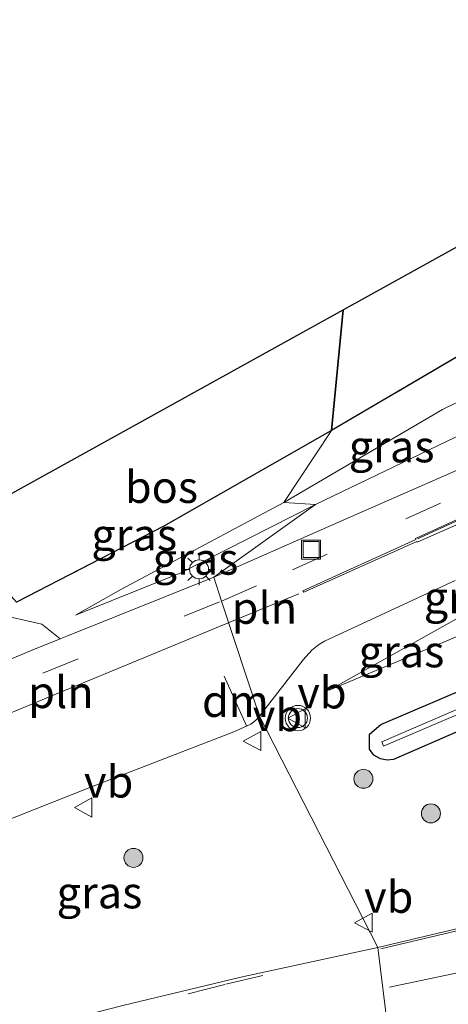
# Model space of a CAD drawing. Units: metres. Extents: x 229999 to 240006, y 506249 to 512500.
# Drawn here: x 232830 to 232864, y 508003 to 508081 of the extents above; entities that cross this region are included whole.
import ezdxf
from ezdxf.enums import TextEntityAlignment as Align

# ---------------------------------------------------------------- set-up
doc = ezdxf.new("R2010")
doc.units = ezdxf.units.M
doc.linetypes.add('IE-TERREINAFSCHEIDING', pattern=[10, 8, -2])
doc.linetypes.add('VW-3-9_STREEP', pattern=[12, 3, -9])
doc.layers.get('0').update_dxf_attribs({"lineweight": 25})
for name, color, linetype, lineweight in [('B-ME-GR-BOOM-S-B1', 93, 'Continuous', 18), ('B-ME-GW-KRUINLIJN-L-B1', 93, 'Continuous', 18), ('B-ME-GW-TEENLIJN-L-B1', 93, 'Continuous', 18), ('B-ME-IE-GRASLAND-GV-B6', 93, 'Continuous', 18), ('B-ME-IE-HULPGEOMETRIE-L-B1', 53, 'Continuous', 18), ('B-ME-IE-INRICHTINGSELEMENT-L-B1', 253, 'Continuous', 18), ('B-ME-IE-INRICHTINGSELEMENT-S-B1', 253, 'Continuous', 18), ('B-ME-IE-MEUBILAIR_WEGMEUBILAIR-LICHTMAST-S-B1', 8, 'Continuous', 18), ('B-ME-IE-TERREINAFSCHEIDING-RASTERHEKWERK-L-B1', 8, 'IE-TERREINAFSCHEIDING', 18), ('B-ME-MW-MUUR-GV-B6', 8, 'IE-TERREINAFSCHEIDING-KUNSTMATIG', 18), ('B-ME-OG-WATER-GV-B6', 153, 'Continuous', 18), ('B-ME-VH-VERH_SOORT-BITUMEN-GV-B6', 8, 'IE-TERREINAFSCHEIDING-NATUURLIJK-HOUTWAL', 18), ('B-ME-VH-VERH_SOORT-ONVERHARD-GV-B6', 8, 'Continuous', 18), ('B-ME-VW-MARKERING-39STREEP-015-L-B1', 255, 'VW-3-9_STREEP', 18), ('B-ME-VW-MARKERING-DRIEHOEK-L-B1', 7, 'VW-HAAIETAND70-R-B', 18), ('B-ME-VW-MARKERING-STREEP-015-L-B1', 7, 'Continuous', 18), ('B-ME-VW-MEUBILAIR_WEGMEUBILAIR-VERKEERSBORD-S-B1', 8, 'Continuous', 18), ('B-ME-VW-MEUBILAIR_WEGMEUBILAIR-VERKEERSLICHT-S-B1', 13, 'Continuous', 18)]:
    doc.layers.add(name, color=color, linetype=linetype, lineweight=lineweight)
for name, color, linetype in [('B-ME-GR-BOS-GV-B6', 10, 'Continuous'), ('B-ME-GW-INSTEEKWATERGANG-L-B1', 10, 'Continuous'), ('B-ME-KG-KADASTRAAL-OPNAMEDTMGRENS-L-B1', 10, 'Continuous')]:
    doc.layers.add(name, color=color, linetype=linetype)
doc.styles.add('NLCS-ISO', font='NLCS-ISO.TTF')
doc.linetypes.add('IE-TERREINAFSCHEIDING-KUNSTMATIG', pattern='A,4,[82,NLCS.SHX,S=0.75,R=90,X=0,Y=0],4,-2', length=10)
doc.linetypes.add('IE-TERREINAFSCHEIDING-NATUURLIJK-HOUTWAL', pattern='A,7,-1.5,[67,NLCS.SHX,S=0.75,R=45,X=0,Y=0],-1.5,7,-1.5,[70,NLCS.SHX,S=0.75,R=0,X=0,Y=0],-1.5', length=20)
doc.linetypes.add('VW-HAAIETAND70-R-B', pattern='A,0,-0.5,[153,NLCS.SHX,S=1,R=180,X=-0.375,Y=0],-0.5', length=1)

# ---------------------------------------------------------------- blocks, each defined once
blk = doc.blocks.new('boom')
h = blk.add_hatch(color=256)
edge = h.paths.add_edge_path()
edge.add_arc((0, 0), 0.75, 0, 360)
blk.add_circle((0, 0), 0.75)
blk = doc.blocks.new('verkeerslicht')
for radius in [1, 0.75]:
    blk.add_circle((0, 0), radius)
blk = doc.blocks.new('lantaarnpaal')
for p, q in [((-0.884, 0.884), (-0.53, 0.53)), ((0, 0.75), (0, 1.25)), ((0.53, 0.53), (0.884, 0.884)), ((-0.75, 0), (-1.25, 0)), ((0.75, 0), (1.25, 0)), ((-0.53, -0.53), (-0.884, -0.884)), ((0, -0.75), (0, -1.25)), ((0.53, -0.53), (0.884, -0.884))]:
    blk.add_line(p, q)
blk.add_circle((0, 0), 0.75)
blk = doc.blocks.new('put')
for p, q in [((0.75, 0.75), (-0.75, 0.75)), ((-0.75, 0.75), (-0.75, -0.75)), ((0.75, -0.75), (0.75, 0.75)), ((-0.75, -0.75), (0.75, -0.75))]:
    blk.add_line(p, q)
blk.add_lwpolyline([(-0.625, 0.625), (0.625, 0.625), (0.625, -0.625), (-0.625, -0.625)], close=True)
blk = doc.blocks.new('verkeersbord')
for p, q in [((0, 0.75), (-0.75, -0.625)), ((0.75, -0.625), (0, 0.75)), ((-0.75, -0.625), (0.75, -0.625))]:
    blk.add_line(p, q)

msp = doc.modelspace()

# ---------------------------------------------------------------- linework, layer by layer
at = {"layer": 'B-ME-GR-BOS-GV-B6'}
for points in [[(232855.43, 508058.104, 8.859), (232886.439, 508075.262, 8.803), (232895.888, 508083.989, 8.956), (232896.94, 508081.88, 8.949), (232884.444, 508067.747, 8.909), (232876.845, 508062.609, 8.948), (232866.491, 508055.62, 9.044), (232854.53, 508048.601, 8.931), (232855.43, 508058.104, 8.859)], [(232841.311, 508041.049, 8.97), (232829.682, 508035.068, 9.224), (232824.422, 508040.946, 8.914), (232855.43, 508058.104, 8.859), (232854.53, 508048.601, 8.931), (232841.311, 508041.049, 8.97)]]:
    msp.add_polyline3d(points, dxfattribs=at)
at = {"layer": 'B-ME-GW-INSTEEKWATERGANG-L-B1'}
msp.add_polyline3d([(232905.217, 508043.705, 8.765), (232905.012, 508042.515, 8.833), (232904.117, 508041.664, 8.859), (232888.048, 508035.016, 8.729), (232873.248, 508028.67, 8.731), (232859.417, 508022.675, 8.803), (232858.902, 508022.62, 8.809), (232858.394, 508022.723, 8.815), (232857.865, 508023.002, 8.805), (232857.504, 508023.48, 8.795), (232857.52, 508024.658, 8.812), (232858.418, 508025.43, 8.816), (232872.254, 508031.327, 8.774), (232886.858, 508037.518, 8.743), (232903.075, 508044.501, 8.81), (232903.744, 508044.601, 8.802), (232904.403, 508044.445, 8.794), (232904.9, 508044.174, 8.78), (232905.217, 508043.705, 8.765)], dxfattribs=at)
at = {"layer": 'B-ME-GW-KRUINLIJN-L-B1'}
for points in [[(232850.771, 508042.915, 8.927), (232863.264, 508050.236, 9), (232866.651, 508051.909, 7.886), (232867.191, 508052.27, 9.03)], [(232834.343, 508034.048, 9.015), (232837.91, 508036.061, 9.008), (232850.771, 508042.915, 8.927)], [(232866.438, 508033.206, 8.891), (232865.755, 508032.919, 8.883), (232854.324, 508028.125, 8.815)]]:
    msp.add_polyline3d(points, dxfattribs=at)
at = {"layer": 'B-ME-GW-TEENLIJN-L-B1'}
for points in [[(232909.075, 508066.575, 7.921), (232908.89, 508066.74, 7.832), (232908.081, 508067.465, 7.773), (232908.016, 508067.523, 7.768), (232907.003, 508067.956, 7.766), (232901.994, 508065.556, 7.771), (232895.447, 508062.457, 7.757), (232891.437, 508060.558, 7.748), (232878.891, 508054.733, 7.718), (232876.557, 508053.677, 7.736), (232869.588, 508050.525, 7.789), (232868.385, 508049.971, 7.157), (232867.752, 508049.694, 7.415), (232866.329, 508049.05, 7.814), (232853.248, 508042.763, 8.12), (232842.626, 508037.383, 8.605), (232834.343, 508034.048, 9.015)], [(232854.324, 508028.125, 8.815), (232865.262, 508034.241, 7.937), (232865.856, 508034.573, 7.853), (232867.153, 508035.298, 7.765), (232873.768, 508038.255, 7.721), (232887.637, 508044.179, 7.752), (232900.972, 508049.842, 7.708), (232914.27, 508055.538, 7.773), (232914.656, 508056.674, 8.032), (232914.62, 508057.746, 8.047), (232914.526, 508057.905, 7.957), (232914.459, 508058.018, 8.456)]]:
    msp.add_polyline3d(points, dxfattribs=at)
at = {"layer": 'B-ME-IE-GRASLAND-GV-B6'}
for points in [[(232866.651, 508051.909, 7.886), (232863.264, 508050.236, 9), (232850.771, 508042.915, 8.927), (232854.53, 508048.601, 8.931), (232866.491, 508055.62, 9.044)], [(232850.771, 508042.915, 8.927), (232863.264, 508050.236, 9), (232866.651, 508051.909, 7.886), (232867.752, 508049.694, 7.415), (232866.329, 508049.05, 7.814), (232853.248, 508042.763, 8.12), (232850.771, 508042.915, 8.927)], [(232854.53, 508048.601, 8.931), (232850.771, 508042.915, 8.927), (232837.91, 508036.061, 9.008), (232834.343, 508034.048, 9.015), (232842.626, 508037.383, 8.605), (232853.248, 508042.763, 8.12), (232845.238, 508037.042, 8.583), (232833.645, 508032.388, 8.989), (232833.114, 508032.175, 9.008), (232831.677, 508033.345, 9.049), (232827.938, 508034.181, 9.004), (232826.849, 508035.495, 9.079), (232823.394, 508040.435, 8.998), (232824.266, 508040.868, 8.914), (232824.422, 508040.946, 8.914), (232829.682, 508035.068, 9.224), (232841.311, 508041.049, 8.97), (232854.53, 508048.601, 8.931)], [(232853.248, 508042.763, 8.12), (232866.329, 508049.05, 7.814)], [(232869.349, 508047.634, 8.024), (232855.015, 508041.337, 8.356), (232845.238, 508037.042, 8.583), (232853.248, 508042.763, 8.12)], [(232905.217, 508043.705, 8.765), (232905.012, 508042.515, 8.833), (232904.117, 508041.664, 8.859), (232888.048, 508035.016, 8.729), (232873.248, 508028.67, 8.731), (232859.417, 508022.675, 8.803), (232858.902, 508022.62, 8.809), (232858.394, 508022.723, 8.815), (232857.865, 508023.002, 8.805), (232857.504, 508023.48, 8.795), (232857.52, 508024.658, 8.812), (232858.418, 508025.43, 8.816), (232872.254, 508031.327, 8.774), (232886.858, 508037.518, 8.743), (232903.075, 508044.501, 8.81), (232903.744, 508044.601, 8.802), (232904.403, 508044.445, 8.794), (232904.9, 508044.174, 8.78), (232905.217, 508043.705, 8.765)], [(232857.865, 508023.002, 8.805), (232858.394, 508022.723, 8.815), (232858.902, 508022.62, 8.809), (232859.417, 508022.675, 8.803), (232873.248, 508028.67, 8.731), (232888.048, 508035.016, 8.729), (232904.117, 508041.664, 8.859), (232905.012, 508042.515, 8.833), (232905.217, 508043.705, 8.765), (232904.9, 508044.174, 8.78), (232904.403, 508044.445, 8.794), (232903.744, 508044.601, 8.802), (232903.075, 508044.501, 8.81), (232886.858, 508037.518, 8.743), (232872.254, 508031.327, 8.774), (232858.418, 508025.43, 8.816), (232857.52, 508024.658, 8.812), (232857.504, 508023.48, 8.795), (232857.865, 508023.002, 8.805)], [(232842.626, 508037.383, 8.605), (232834.343, 508034.048, 9.015), (232837.91, 508036.061, 9.008), (232850.771, 508042.915, 8.927), (232853.248, 508042.763, 8.12), (232842.626, 508037.383, 8.605)], [(232858.485, 508024.048, 8.015), (232858.632, 508023.722, 8.003), (232872.765, 508029.757, 7.948), (232887.802, 508036.129, 7.98), (232903.893, 508043.013, 7.998), (232903.703, 508043.447, 8.01), (232887.39, 508036.448, 7.982), (232873.052, 508030.346, 7.96), (232858.485, 508024.048, 8.015)], [(232866.573, 508009.855, 9.158), (232858.184, 508007.856, 9.162), (232848.83, 508026.085, 8.977), (232852.277, 508030.515, 8.763), (232852.977, 508031.271, 8.702), (232853.5, 508031.716, 8.681), (232853.961, 508031.994, 8.65), (232864.281, 508036.766, 7.951)], [(232865.755, 508032.919, 8.883), (232854.324, 508028.125, 8.815), (232865.262, 508034.241, 7.937), (232865.755, 508032.919, 8.883)], [(232865.262, 508034.241, 7.937), (232854.324, 508028.125, 8.815), (232865.755, 508032.919, 8.883)], [(232823.508, 508015.743, 9.127), (232835.606, 508020.526, 9.146), (232846.831, 508024.843, 9.051), (232848.157, 508025.444, 9.025), (232848.536, 508025.753, 9.01), (232848.83, 508026.085, 8.977), (232858.184, 508007.856, 9.162)], [(232858.184, 508007.856, 9.162), (232847.381, 508005.516, 9.15), (232838.054, 508003.289, 9.154), (232829.033, 508000.96, 9.133)]]:
    msp.add_polyline3d(points, dxfattribs=at)
at = {"layer": 'B-ME-IE-HULPGEOMETRIE-L-B1'}
msp.add_polyline3d([(232894.937, 507989.886, 8.252), (232858.992, 508001.227, 9.197), (232858.184, 508007.856, 9.162), (232848.83, 508026.085, 8.977), (232845.858, 508035.152, 8.684), (232845.238, 508037.042, 8.583), (232853.248, 508042.763, 8.12), (232850.771, 508042.915, 8.927), (232854.53, 508048.601, 8.931), (232855.43, 508058.104, 8.859)], dxfattribs=at)
at = {"layer": 'B-ME-IE-INRICHTINGSELEMENT-L-B1'}
msp.add_line((232851.952, 508035.731, 8.489), (232846.515, 508033.492, 8.717), dxfattribs=at)
msp.add_polyline3d([(232820.495, 508022.715, 9.304), (232826.189, 508025.075, 9.286), (232832.656, 508027.755, 9.265), (232840.047, 508030.815, 9.006), (232846.515, 508033.492, 8.717)], dxfattribs=at)
at = {"layer": 'B-ME-IE-TERREINAFSCHEIDING-RASTERHEKWERK-L-B1'}
for points in [[(232895.888, 508083.989, 8.956), (232896.94, 508081.88, 8.949), (232884.444, 508067.747, 8.909), (232876.845, 508062.609, 8.948), (232866.491, 508055.62, 9.044), (232854.53, 508048.601, 8.931)], [(232861.308, 508040.065, 8.564), (232870.342, 508044.152, 8.13), (232883.641, 508050.144, 7.471), (232898.338, 508056.784, 6.657), (232912.339, 508063.119, 5.994), (232913.639, 508063.707, 5.978)], [(232854.53, 508048.601, 8.931), (232841.311, 508041.049, 8.97), (232829.682, 508035.068, 9.224), (232824.422, 508040.946, 8.914)]]:
    msp.add_polyline3d(points, dxfattribs=at)
at = {"layer": 'B-ME-KG-KADASTRAAL-OPNAMEDTMGRENS-L-B1'}
for points in [[(232855.43, 508058.104, 8.859), (232886.439, 508075.262, 8.803), (232895.888, 508083.989, 8.956), (232896.114, 508084.198, 9.987)], [(232570.053, 507910.451, 8.499), (232569.318, 507912.149, 8.788), (232567.758, 507916.114, 8.761), (232716.238, 507987.207, 8.683), (232816.794, 508037.157, 8.848), (232820.159, 508038.828, 9.001), (232823.394, 508040.435, 8.998), (232824.266, 508040.868, 8.914), (232824.422, 508040.946, 8.914), (232855.43, 508058.104, 8.859)]]:
    msp.add_polyline3d(points, dxfattribs=at)
at = {"layer": 'B-ME-MW-MUUR-GV-B6'}
msp.add_polyline3d([(232866.957, 508042.288, 7.576), (232861.28, 508039.785, 8.05), (232861.246, 508039.835, 8.054), (232852.341, 508035.854, 8.485), (232852.258, 508035.967, 8.481), (232861.177, 508040.002, 8.292), (232861.151, 508040.092, 8.282), (232870.784, 508044.472, 8.05), (232883.888, 508050.391, 7.396), (232897.672, 508056.616, 6.649), (232911.191, 508062.72, 5.947), (232913.695, 508063.851, 5.94), (232913.857, 508063.517, 4.183), (232910.464, 508061.983, 4.278), (232903.758, 508058.913, 4.764), (232897.191, 508055.978, 5.286), (232884.204, 508050.167, 6.244), (232871.527, 508044.405, 7.264), (232866.957, 508042.288, 7.576)], dxfattribs=at)
at = {"layer": 'B-ME-OG-WATER-GV-B6'}
msp.add_polyline3d([(232872.765, 508029.757, 7.948), (232858.632, 508023.722, 8.003), (232858.485, 508024.048, 8.015), (232873.052, 508030.346, 7.96), (232887.39, 508036.448, 7.982), (232903.703, 508043.447, 8.01), (232903.893, 508043.013, 7.998), (232887.802, 508036.129, 7.98), (232872.765, 508029.757, 7.948)], dxfattribs=at)
at = {"layer": 'B-ME-VH-VERH_SOORT-BITUMEN-GV-B6'}
for points in [[(232864.281, 508036.766, 7.951), (232853.961, 508031.994, 8.65), (232853.5, 508031.716, 8.681), (232852.977, 508031.271, 8.702), (232852.277, 508030.515, 8.763), (232848.83, 508026.085, 8.977), (232845.858, 508035.152, 8.684), (232845.238, 508037.042, 8.583), (232855.015, 508041.337, 8.356), (232869.349, 508047.634, 8.024)], [(232870.784, 508044.472, 8.05), (232861.151, 508040.092, 8.282), (232861.177, 508040.002, 8.292), (232852.258, 508035.967, 8.481), (232852.341, 508035.854, 8.485), (232861.246, 508039.835, 8.054), (232861.28, 508039.785, 8.05), (232866.957, 508042.288, 7.576)], [(232823.351, 508028.142, 9.159), (232831.087, 508031.361, 9.079), (232833.114, 508032.175, 9.008), (232833.645, 508032.388, 8.989), (232845.238, 508037.042, 8.583), (232845.858, 508035.152, 8.684), (232848.83, 508026.085, 8.977), (232848.536, 508025.753, 9.01), (232848.157, 508025.444, 9.025), (232846.831, 508024.843, 9.051)], [(232846.831, 508024.843, 9.051), (232835.606, 508020.526, 9.146), (232823.508, 508015.743, 9.127)], [(232858.992, 508001.227, 9.197), (232858.184, 508007.856, 9.162), (232866.573, 508009.855, 9.158)], [(232829.033, 508000.96, 9.133), (232838.054, 508003.289, 9.154), (232847.381, 508005.516, 9.15), (232858.184, 508007.856, 9.162), (232858.992, 508001.227, 9.197), (232847.444, 507998.746, 9.177), (232844.376, 507998.003, 9.176), (232843.867, 507997.879, 9.176), (232839.748, 507996.882, 9.174), (232835.662, 507995.891, 9.172), (232835.076, 507995.77, 9.172), (232824.752, 507992.835, 9.174)]]:
    msp.add_polyline3d(points, dxfattribs=at)
at = {"layer": 'B-ME-VH-VERH_SOORT-ONVERHARD-GV-B6'}
msp.add_polyline3d([(232831.087, 508031.361, 9.079), (232823.351, 508028.142, 9.159), (232824.198, 508031.112, 9.001), (232824.738, 508032.646, 8.959), (232824.592, 508033.269, 9.033), (232824.414, 508034.028, 9.124), (232820.159, 508038.828, 9.001), (232823.394, 508040.435, 8.998), (232826.849, 508035.495, 9.079), (232827.938, 508034.181, 9.004), (232831.677, 508033.345, 9.049), (232833.114, 508032.175, 9.008), (232831.087, 508031.361, 9.079)], dxfattribs=at)
at = {"layer": 'B-ME-VW-MARKERING-39STREEP-015-L-B1'}
for points in [[(232845.858, 508035.152, 8.684), (232851.454, 508037.625, 8.436), (232860.371, 508041.645, 8.243), (232870.077, 508046.029, 8.04)], [(232763.804, 507996.914, 8.959), (232767.72, 507998.709, 8.979), (232773.077, 508001.325, 8.986), (232786.391, 508007.913, 8.964), (232798.447, 508013.977, 9.065), (232802.401, 508016.03, 9.165), (232806.375, 508018.045, 9.264), (232810.724, 508020.218, 9.258), (232815.114, 508022.307, 9.252), (232822.036, 508025.392, 9.268), (232831.767, 508029.479, 9.224), (232845.858, 508035.152, 8.684)], [(232580.189, 507884.516, 9.081), (232601.053, 507894.532, 9.092), (232621.925, 507904.585, 9.118), (232633.721, 507910.259, 9.117), (232651.193, 507918.732, 9.129), (232669.11, 507927.394, 9.127), (232687.141, 507936.124, 9.115), (232701.629, 507943.115, 9.11), (232713.539, 507948.92, 9.124), (232730.685, 507957.378, 9.179), (232752.337, 507968.208, 9.151), (232770.421, 507977.25, 9.155), (232785.975, 507984.683, 9.159), (232803.669, 507991.996, 9.19), (232816.079, 507996.48, 9.169), (232831.59, 508001.177, 9.176), (232846.175, 508004.959, 9.183), (232855.087, 508007.037, 9.187)]]:
    msp.add_polyline3d(points, dxfattribs=at)
at = {"layer": 'B-ME-VW-MARKERING-DRIEHOEK-L-B1'}
msp.add_line((232847.822, 508025.324, 9.031), (232846.068, 508029.222, 8.97), dxfattribs=at)
at = {"layer": 'B-ME-VW-MARKERING-STREEP-015-L-B1'}
msp.add_line((232865.679, 508006.116, 9.288), (232859.092, 508004.729, 9.286), dxfattribs=at)
msp.add_polyline3d([(232858.405, 508007.759, 9.164), (232866.302, 508009.623, 9.178)], dxfattribs=at)

# ---------------------------------------------------------------- block references
at = {"layer": 'B-ME-GR-BOOM-S-B1', "rotation": 90}
for p in [(232857.037, 508021.146, 8.853), (232862.359, 508018.421, 8.906), (232838.905, 508014.916, 9.078)]:
    msp.add_blockref('boom', p, dxfattribs=at)
at = {"layer": 'B-ME-IE-INRICHTINGSELEMENT-S-B1', "rotation": 90}
msp.add_blockref('put', (232852.912, 508039.214, 8.373), dxfattribs=at)
at = {"layer": 'B-ME-IE-MEUBILAIR_WEGMEUBILAIR-LICHTMAST-S-B1', "rotation": 90}
msp.add_blockref('lantaarnpaal', (232844.079, 508037.653, 8.455), dxfattribs=at)
at = {"layer": 'B-ME-VW-MEUBILAIR_WEGMEUBILAIR-VERKEERSBORD-S-B1', "rotation": 90}
for p in [(232851.824, 508025.913, 8.87), (232848.315, 508024.12, 8.951), (232835.005, 508018.885, 10.404), (232857.0907, 508009.8042, 9.356)]:
    msp.add_blockref('verkeersbord', p, dxfattribs=at)
at = {"layer": 'B-ME-VW-MEUBILAIR_WEGMEUBILAIR-VERKEERSLICHT-S-B1', "rotation": 90}
msp.add_blockref('verkeerslicht', (232851.871, 508025.932, 8.977), dxfattribs=at)

# ---------------------------------------------------------------- texts
at = {"layer": 'B-ME-GR-BOS-GV-B6', "ltscale": 0.2, "style": 'NLCS-ISO'}
msp.add_text('bos', height=2.5, dxfattribs=at).set_placement((232841.1143, 508044.1362), align=Align.MIDDLE_CENTER)
at = {"layer": 'B-ME-IE-GRASLAND-GV-B6', "ltscale": 0.2, "style": 'NLCS-ISO'}
for p in [(232859.2615, 508047.336), (232838.962, 508040.388), (232843.7955, 508038.4815), (232865.1785, 508035.443), (232860.0395, 508031.183), (232836.223, 508012.1865)]:
    msp.add_text('gras', height=2.5, dxfattribs=at).set_placement(p, align=Align.MIDDLE_CENTER)
at = {"layer": 'B-ME-IE-INRICHTINGSELEMENT-L-B1', "ltscale": 0.2, "style": 'NLCS-ISO'}
for p in [(232849.2335, 508034.6115), (232833.1804, 508027.9704)]:
    msp.add_text('pln', height=2.5, dxfattribs=at).set_placement(p, align=Align.MIDDLE_CENTER)
at = {"layer": 'B-ME-VW-MARKERING-DRIEHOEK-L-B1', "ltscale": 0.2, "style": 'NLCS-ISO'}
msp.add_text('dm', height=2.5, dxfattribs=at).set_placement((232846.945, 508027.273), align=Align.MIDDLE_CENTER)
at = {"layer": 'B-ME-VW-MEUBILAIR_WEGMEUBILAIR-VERKEERSBORD-S-B1', "ltscale": 0.2, "style": 'NLCS-ISO'}
for p in [(232851.824, 508025.913, 8.87), (232848.315, 508024.12, 8.951), (232835.005, 508018.885, 10.404), (232857.0907, 508009.8042, 9.356)]:
    msp.add_text('vb', height=2.5, dxfattribs=at).set_placement(p, align=Align.BOTTOM_LEFT)

doc.saveas('drawing.dxf')
